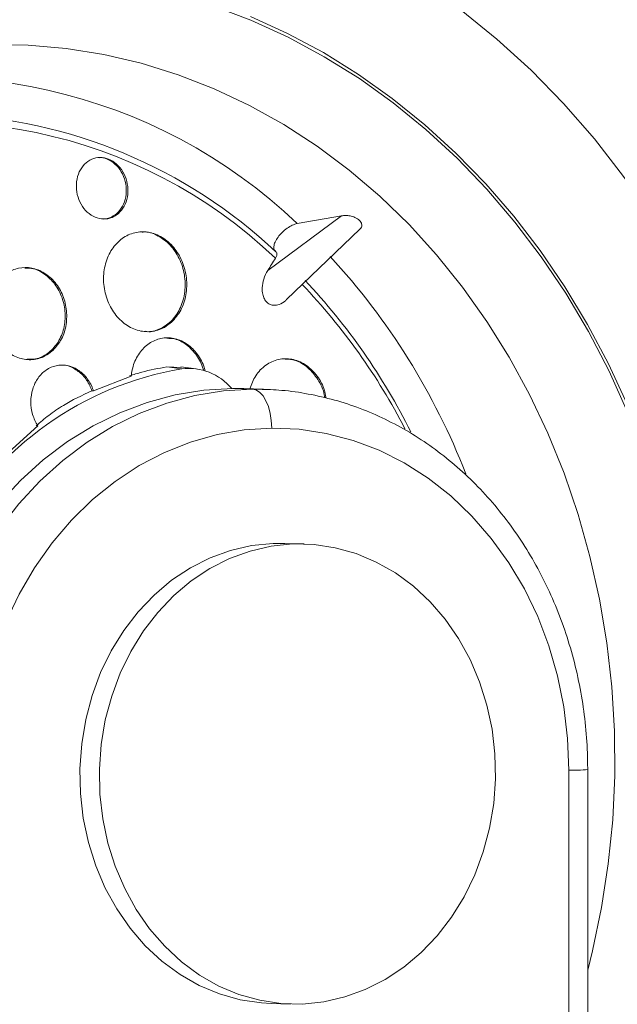
# Model space of a CAD drawing. Units: inches. Extents: x -6949 to 9393, y -112 to 179.
# Drawn here: x 99 to 101, y -40 to -37 of the extents above; entities that cross this region are included whole.
import ezdxf

# ---------------------------------------------------------------- set-up
doc = ezdxf.new("R2010")
doc.units = ezdxf.units.IN
doc.header["$MEASUREMENT"] = 0
doc.header["$PDMODE"] = 34
doc.header["$PDSIZE"] = -1
doc.linetypes.add('SLD-Solid', pattern=[0])
doc.layers.add('ENG PROJECT CONST', color=141, linetype='Continuous')
doc.layers.add('FR PROJECT CONST', color=161, linetype='Continuous')
doc.layers.add('ES PROJECT CONST', color=201, linetype='Continuous', plot=False)
doc.styles.add('Vortex annotative', font='arial.ttf')
doc.dimstyles.new('Vortex PROJECT', dxfattribs={"dimtxt": 0.046875, "dimasz": 0.0625, "dimexe": 0, "dimexo": 0, "dimgap": 0.03125, "dimtad": 0, "dimtih": 1, "dimtoh": 1, "dimdec": 0, "dimzin": 12, "dimdsep": 46, "dimlunit": 4, "dimtxsty": 'Vortex annotative', "dimcen": 0, "dimadec": 0, "dimazin": 0, "dimtfac": 1, "dimtdec": 0, "dimtofl": 0, "dimtmove": 0, "dimatfit": 3, "dimfxl": 1, "dimfrac": 1, "dimtolj": 1, "dimtzin": 12, "dimlwd": 18, "dimarcsym": 0})

# ---------------------------------------------------------------- blocks, each defined once
blk = doc.blocks.new('*D27')
at = {"layer": 'Defpoints', "color": 0, "linetype": 'SLD-Solid', "transparency": 16777216}
for p in [(86.1003, 28.4604), (110.8055, 21.843), (135.4889, 3.5804), (136.7252, -1.0059), (70.4786, -12.6403)]:
    blk.add_point(p, dxfattribs=at)
at = {"layer": 'FR PROJECT CONST', "color": 0, "linetype": 'SLD-Solid', "lineweight": -2, "transparency": 16777216}
for p, q in [((86.1003, 28.4604), (66.4061, 33.7356)), ((136.7252, -1.0059), (149.8059, -49.5315))]:
    blk.add_line(p, q, dxfattribs=at)
at = {"layer": 'FR PROJECT CONST', "color": 0, "linetype": 'SLD-Solid', "lineweight": 18, "transparency": 16777216}
for start, end in [(168.427838, 220.914467), (229.500136, 281.663403)]:
    blk.add_arc((132.1039, 16.1381), 68.0137, start, end, dxfattribs=at)
at = {"layer": 'FR PROJECT CONST', "color": 0, "linetype": 'SLD-Solid', "transparency": 16777216}
for points in [[(64.8137, 29.9374), (66.1316, 29.6262), (66.4061, 33.7356)], [(145.697, -49.8126), (146.0102, -51.13), (149.8059, -49.5315)]]:
    blk.add_solid(points, dxfattribs=at)
at = {"layer": 'FR PROJECT CONST', "color": 0, "linetype": 'SLD-Solid', "lineweight": 15, "transparency": 16777216, "insert": (84.0492, -31.9931), "char_height": 3.04688, "attachment_point": 5, "style": 'Vortex annotative'}
blk.add_mtext('\\A1;120°', dxfattribs=at)
blk = doc.blocks.new('*D34')
at = {"layer": 'Defpoints', "color": 0, "linetype": 'SLD-Solid', "transparency": 16777216}
for p in [(86.1003, 28.4604), (110.8055, 21.843), (135.4889, 3.5804), (136.7252, -1.0059), (70.4786, -12.6403)]:
    blk.add_point(p, dxfattribs=at)
at = {"layer": 'ENG PROJECT CONST', "color": 0, "linetype": 'SLD-Solid', "lineweight": -2, "transparency": 16777216}
for p, q in [((86.1003, 28.4604), (66.4061, 33.7356)), ((136.7252, -1.0059), (149.8059, -49.5315))]:
    blk.add_line(p, q, dxfattribs=at)
at = {"layer": 'ENG PROJECT CONST', "color": 0, "linetype": 'SLD-Solid', "lineweight": 18, "transparency": 16777216}
for start, end in [(168.427838, 220.914467), (229.500136, 281.663403)]:
    blk.add_arc((132.1039, 16.1381), 68.0137, start, end, dxfattribs=at)
at = {"layer": 'ENG PROJECT CONST', "color": 0, "linetype": 'SLD-Solid', "transparency": 16777216}
for points in [[(64.8137, 29.9374), (66.1316, 29.6262), (66.4061, 33.7356)], [(145.697, -49.8126), (146.0102, -51.13), (149.8059, -49.5315)]]:
    blk.add_solid(points, dxfattribs=at)
at = {"layer": 'ENG PROJECT CONST', "color": 0, "linetype": 'SLD-Solid', "lineweight": 15, "transparency": 16777216, "insert": (84.0492, -31.9931), "char_height": 3.04688, "attachment_point": 5, "style": 'Vortex annotative'}
blk.add_mtext('\\A1;120°', dxfattribs=at)
blk = doc.blocks.new('*D61')
at = {"layer": 'Defpoints', "color": 0, "linetype": 'SLD-Solid', "transparency": 16777216}
for p in [(86.1003, 28.4604), (110.8055, 21.843), (135.4889, 3.5804), (136.7252, -1.0059), (70.4786, -12.6403)]:
    blk.add_point(p, dxfattribs=at)
at = {"layer": 'ES PROJECT CONST', "color": 0, "linetype": 'SLD-Solid', "lineweight": -2, "transparency": 16777216}
for p, q in [((86.1003, 28.4604), (66.4061, 33.7356)), ((136.7252, -1.0059), (149.8059, -49.5315))]:
    blk.add_line(p, q, dxfattribs=at)
at = {"layer": 'ES PROJECT CONST', "color": 0, "linetype": 'SLD-Solid', "lineweight": 18, "transparency": 16777216}
for start, end in [(168.427838, 220.914467), (229.500136, 281.663403)]:
    blk.add_arc((132.1039, 16.1381), 68.0137, start, end, dxfattribs=at)
at = {"layer": 'ES PROJECT CONST', "color": 0, "linetype": 'SLD-Solid', "transparency": 16777216}
for points in [[(64.8137, 29.9374), (66.1316, 29.6262), (66.4061, 33.7356)], [(145.697, -49.8126), (146.0102, -51.13), (149.8059, -49.5315)]]:
    blk.add_solid(points, dxfattribs=at)
at = {"layer": 'ES PROJECT CONST', "color": 0, "linetype": 'SLD-Solid', "lineweight": 15, "transparency": 16777216, "insert": (84.0492, -31.9931), "char_height": 3.04688, "attachment_point": 5, "style": 'Vortex annotative'}
blk.add_mtext('\\A1;120°', dxfattribs=at)

msp = doc.modelspace()

# ---------------------------------------------------------------- linework, layer by layer
at = {"color": 7, "linetype": 'Continuous', "lineweight": 18}
for p, q in [((100.0329, -37.7336), (100.2734, -37.5553)), ((100.1286, -37.581), (100.273, -37.5555)), ((100.0944, -37.828), (100.3333, -37.599)), ((99.7043, -38.0476), (99.7526, -38.0539)), ((99.7043, -38.0476), (99.7511, -38.0499)), ((99.7991, -38.0537), (99.7497, -38.0471)), ((99.5877, -38.0779), (99.465, -38.1263)), ((99.4597, -38.1256), (99.465, -38.1263)), ((99.9821, -38.1203), (99.9185, -38.1184)), ((99.9185, -38.1184), (99.9554, -38.1187)), ((100.019, -38.1206), (99.9554, -38.1187)), ((99.9821, -38.1203), (100.019, -38.1206)), ((99.2833, -38.2402), (99.1774, -38.336)), ((100.1518, -38.6248), (100.0882, -38.6229)), ((101.0142, -40.619), (101.0142, -39.362)), ((101.0756, -40.6135), (101.0756, -39.3601)), ((100.0439, -40.1222), (100.1075, -40.1241))]:
    msp.add_line(p, q, dxfattribs=at)
at = {"color": 7, "linetype": 'Continuous', "lineweight": 18, "flags": 128}
for points in [[(101.672, -38.4256), (101.6248, -38.2705), (101.5702, -38.1187), (101.5084, -37.9708), (101.4394, -37.8273), (101.3636, -37.6885), (101.2812, -37.5549), (101.1924, -37.427), (101.0976, -37.3052), (100.997, -37.1898), (100.8909, -37.0811), (100.7796, -36.9796), (100.6636, -36.8856), (100.5432, -36.7993), (100.4188, -36.721), (100.2907, -36.651), (100.1593, -36.5895)], [(99.9762, -36.9063), (100.0967, -36.961), (100.2142, -37.0239), (100.3283, -37.0947), (100.4386, -37.173), (100.5447, -37.2587), (100.6463, -37.3515), (100.743, -37.451), (100.8346, -37.557), (100.9206, -37.669), (101.0008, -37.7867), (101.075, -37.9096), (101.1428, -38.0375), (101.2041, -38.1697)], [(98.8424, -39.3793), (98.8465, -39.2703), (98.8588, -39.1621), (98.8791, -39.0555), (98.9073, -38.9512), (98.9433, -38.8501), (98.9866, -38.7529), (99.037, -38.6604), (99.0942, -38.5733), (99.1576, -38.4923), (99.2268, -38.4179), (99.3013, -38.3508), (99.3805, -38.2914), (99.4637, -38.2402), (99.5505, -38.1976), (99.64, -38.1639), (99.7316, -38.1393), (99.8247, -38.1241), (99.9185, -38.1184)], [(98.906, -39.3812), (98.9101, -39.2722), (98.9224, -39.164), (98.9427, -39.0573), (98.9709, -38.9531), (99.0069, -38.8519), (99.0502, -38.7548), (99.1006, -38.6623), (99.1578, -38.5752), (99.2212, -38.4942), (99.2904, -38.4198), (99.3649, -38.3527), (99.4441, -38.2933), (99.5273, -38.2421), (99.6141, -38.1994), (99.7036, -38.1657), (99.7952, -38.1412), (99.8883, -38.126), (99.9821, -38.1203)], [(100.0457, -38.2471), (100.0445, -38.2227), (100.0409, -38.1992), (100.035, -38.1774), (100.0271, -38.1582), (100.0174, -38.1424), (100.0064, -38.1305), (99.9945, -38.123), (99.9821, -38.1203)], [(100.0457, -38.2471), (99.9564, -38.2528), (99.8678, -38.2681), (99.7807, -38.2928), (99.6959, -38.3267), (99.614, -38.3695), (99.5359, -38.4209), (99.4621, -38.4803), (99.3933, -38.5474), (99.33, -38.6215), (99.2729, -38.7021), (99.2223, -38.7883), (99.1788, -38.8795), (99.1427, -38.9749), (99.1142, -39.0737), (99.0937, -39.1751), (99.0814, -39.2781), (99.0773, -39.3819)], [(101.0142, -39.362), (101.01, -39.2582), (100.9977, -39.1555), (100.9772, -39.0545), (100.9488, -38.9563), (100.9126, -38.8616), (100.8691, -38.7713), (100.8186, -38.6861), (100.7614, -38.6068), (100.6982, -38.534), (100.6293, -38.4683), (100.5555, -38.4104), (100.4774, -38.3606), (100.3956, -38.3195), (100.3107, -38.2873), (100.2237, -38.2644), (100.1351, -38.251), (100.0457, -38.2471)], [(100.0882, -38.6229), (100.0501, -38.6231), (99.9804, -38.6302), (99.9117, -38.646), (99.8448, -38.6703), (99.7806, -38.7029), (99.7196, -38.7433), (99.6627, -38.7911), (99.6106, -38.8457), (99.5638, -38.9065), (99.5229, -38.9728), (99.4883, -39.0437), (99.4605, -39.1185), (99.4399, -39.1963), (99.4265, -39.2761), (99.4207, -39.3571), (99.4224, -39.4383), (99.4317, -39.5187), (99.4484, -39.5973), (99.4723, -39.6734), (99.5033, -39.7459), (99.5408, -39.814), (99.5844, -39.877), (99.6337, -39.934), (99.6881, -39.9845), (99.7469, -40.0277), (99.8095, -40.0634), (99.8751, -40.0909), (99.9429, -40.1099), (100.0121, -40.1204), (100.0439, -40.1222)], [(100.7558, -39.5507), (100.7692, -39.4708), (100.775, -39.3899), (100.7733, -39.3087), (100.764, -39.2283), (100.7473, -39.1497), (100.7233, -39.0736), (100.6924, -39.0011), (100.6549, -38.933), (100.6113, -38.87), (100.5619, -38.813), (100.5076, -38.7625), (100.4487, -38.7192), (100.3862, -38.6836), (100.3206, -38.6561), (100.2528, -38.6371), (100.1836, -38.6266), (100.1137, -38.6249), (100.044, -38.6321), (99.9753, -38.6479), (99.9085, -38.6722), (99.8442, -38.7048), (99.7832, -38.7452), (99.7264, -38.793), (99.6742, -38.8476), (99.6274, -38.9084), (99.5865, -38.9747), (99.5519, -39.0456), (99.5242, -39.1204), (99.5035, -39.1982), (99.4901, -39.278), (99.4843, -39.359), (99.486, -39.4402), (99.4953, -39.5205), (99.512, -39.5992), (99.536, -39.6752), (99.5669, -39.7477), (99.6044, -39.8159), (99.648, -39.8788), (99.6974, -39.9359), (99.7517, -39.9863), (99.8106, -40.0296), (99.8731, -40.0652), (99.9387, -40.0927), (100.0065, -40.1118), (100.0757, -40.1223), (100.1456, -40.1239), (100.2153, -40.1168), (100.284, -40.101), (100.3508, -40.0767), (100.4151, -40.0441), (100.4761, -40.0037), (100.5329, -39.9559), (100.5851, -39.9013), (100.6319, -39.8405), (100.6728, -39.7742), (100.7074, -39.7033), (100.7351, -39.6285), (100.7558, -39.5507)]]:
    msp.add_lwpolyline(points, dxfattribs=at)
at = {"color": 8, "linetype": 'Continuous', "lineweight": 18, "flags": 128}
for points in [[(99.8543, -36.8712), (99.9779, -36.9182), (100.0989, -36.9735), (100.2169, -37.037), (100.3313, -37.1085), (100.4419, -37.1877), (100.5483, -37.2744), (100.65, -37.3682), (100.7468, -37.4688), (100.8383, -37.5759), (100.9241, -37.6891), (101.004, -37.808), (101.0778, -37.9322), (101.1451, -38.0613), (101.2057, -38.1949)], [(101.0756, -40.0137), (101.0913, -39.9508), (101.1208, -39.8099), (101.1427, -39.6673), (101.1571, -39.5235), (101.1638, -39.379), (101.1629, -39.2344), (101.1543, -39.0902), (101.138, -38.947), (101.1142, -38.8052), (101.0829, -38.6656), (101.0443, -38.5285), (100.9984, -38.3945), (100.9455, -38.2641), (100.8858, -38.1378), (100.8194, -38.0161), (100.7467, -37.8994), (100.6679, -37.7882), (100.5833, -37.6829), (100.4933, -37.584), (100.3981, -37.4917), (100.2982, -37.4064), (100.1938, -37.3285), (100.0855, -37.2583), (99.9736, -37.1959), (99.8586, -37.1417), (99.7408, -37.0959), (99.6208, -37.0586), (99.499, -37.03), (99.3758, -37.0102), (99.2517, -36.9992), (99.1272, -36.9971)]]:
    msp.add_lwpolyline(points, dxfattribs=at)
at = {"color": 8, "linetype": 'Continuous', "lineweight": 18}
for centre, radius, start, end in [((98.9419, -38.8219), 1.717, 46.2772, 108.541), ((98.9539, -38.8503), 1.599, 46.3273, 110.2743), ((98.5893, -39.2071), 2.2407, 21.2175, 42.6914), ((98.6775, -39.1773), 2.0271, 27.2309, 43.6096), ((101.027, -38.7766), 0.5855, 268.7461, 274.7591)]:
    msp.add_arc(centre, radius, start, end, dxfattribs=at)
at = {"color": 7, "linetype": 'Continuous', "lineweight": 18}
for centre, radius, start, end in [((98.9232, -38.8835), 1.6604, 46.815, 87.7957), ((81.7595, -26.1582), 21.6311, 327.6476, 327.77232), ((98.653, -39.1819), 2.0637, 26.5351, 43.3271), ((99.9299, -39.1055), 1.0664, 99.5688, 151.2145), ((99.7747, -38.2356), 0.183, 39.7944, 96.9167)]:
    msp.add_arc(centre, radius, start, end, dxfattribs=at)
for points, knots in [([(101.7743, -37.622), (101.7782, -37.5924), (101.7855, -37.5386), (101.7913, -37.4645), (101.7943, -37.4008), (101.7952, -37.3478), (101.795, -37.2984), (101.7937, -37.2497), (101.791, -37.1965), (101.787, -37.1424), (101.782, -37.0912), (101.7764, -37.044), (101.7687, -36.9868), (101.7565, -36.9109), (101.7369, -36.8116), (101.7116, -36.7052), (101.6776, -36.5829), (101.6357, -36.4537), (101.5788, -36.3016), (101.5131, -36.1475), (101.4378, -35.9918), (101.3564, -35.8397), (101.2726, -35.6972), (101.1876, -35.5644), (101.1103, -35.4517), (101.0351, -35.3484), (100.957, -35.2467), (100.8698, -35.1395), (100.768, -35.0216), (100.6652, -34.9105), (100.5682, -34.8118), (100.4857, -34.732), (100.4096, -34.6616), (100.3396, -34.5995), (100.269, -34.5391), (100.1988, -34.4815), (100.1318, -34.4286), (100.0753, -34.3856), (100.0197, -34.3445), (99.9534, -34.2972), (99.8656, -34.237), (99.7985, -34.1945), (99.7609, -34.1707)], [0, 0, 0, 0, 0.024036, 0.04384, 0.059437, 0.074747, 0.085695, 0.098431, 0.11295, 0.127363, 0.140613, 0.152699, 0.163851, 0.184822, 0.211187, 0.24009, 0.266241, 0.304711, 0.339025, 0.383371, 0.424012, 0.46091, 0.504099, 0.538911, 0.570068, 0.598343, 0.626841, 0.658072, 0.693189, 0.733596, 0.761814, 0.788379, 0.812563, 0.833221, 0.853086, 0.876692, 0.895948, 0.912326, 0.926151, 0.944133, 0.968682, 1, 1, 1, 1]), ([(102.0793, -37.6846), (102.0798, -37.6346), (102.0808, -37.5354), (102.0697, -37.3862), (102.0502, -37.2335), (102.022, -37.0811), (101.986, -36.9303), (101.9465, -36.7921), (101.9036, -36.6618), (101.8596, -36.5429), (101.8128, -36.4276), (101.7629, -36.3144), (101.706, -36.1957), (101.6434, -36.0748), (101.5763, -35.9546), (101.5076, -35.8401), (101.4461, -35.7441), (101.3959, -35.6693), (101.3529, -35.6075), (101.3055, -35.5416), (101.2467, -35.4631), (101.167, -35.3617), (101.0705, -35.247), (100.9585, -35.1223), (100.8791, -35.0419), (100.8407, -35.0031)], [0, 0, 0, 0, 0.055499, 0.110064, 0.161412, 0.218971, 0.271913, 0.320281, 0.364145, 0.408926, 0.445632, 0.486377, 0.529593, 0.573269, 0.617283, 0.661278, 0.700132, 0.725718, 0.747346, 0.772469, 0.804132, 0.842454, 0.898384, 0.950885, 1, 1, 1, 1]), ([(99.5459, -37.5481), (99.5527, -37.5407), (99.5663, -37.5259), (99.5768, -37.4943), (99.5781, -37.4601), (99.5695, -37.4263), (99.5522, -37.3972), (99.5283, -37.376), (99.5006, -37.365), (99.4722, -37.3653), (99.4461, -37.3767), (99.4251, -37.398), (99.4117, -37.4271), (99.4074, -37.4607), (99.413, -37.4951), (99.4277, -37.5261), (99.4499, -37.55), (99.4767, -37.5644), (99.5052, -37.5676), (99.529, -37.5609), (99.5412, -37.5516), (99.5459, -37.5481)], [0, 0, 0, 0, 0.054247, 0.108483, 0.162942, 0.217376, 0.271452, 0.324999, 0.378086, 0.43098, 0.484028, 0.537507, 0.591511, 0.645907, 0.700387, 0.754601, 0.808316, 0.861525, 0.914445, 0.967411, 1, 1, 1, 1]), ([(99.484, -37.3662), (99.4855, -37.3661), (99.4961, -37.3646), (99.5166, -37.3728), (99.5417, -37.3908), (99.5608, -37.4185), (99.5717, -37.4514), (99.5729, -37.486), (99.5644, -37.518), (99.5474, -37.5442), (99.5239, -37.5605), (99.5041, -37.5674), (99.4934, -37.5654), (99.492, -37.5651)], [0, 0, 0, 0, 0.016621, 0.122675, 0.229533, 0.337474, 0.446243, 0.555252, 0.663782, 0.771355, 0.877906, 0.983828, 1, 1, 1, 1]), ([(100.273, -37.5555), (100.2774, -37.555), (100.2859, -37.5539), (100.301, -37.5555), (100.3146, -37.5595), (100.3253, -37.565), (100.3296, -37.5687), (100.3317, -37.5705)], [0, 0, 0, 0, 0.2590014, 0.4989695, 0.7485952, 0.8782064, 1, 1, 1, 1]), ([(100.1286, -37.581), (100.1235, -37.5824), (100.1132, -37.5851), (100.0958, -37.5955), (100.0794, -37.6091), (100.0656, -37.625), (100.056, -37.6412), (100.0518, -37.6558), (100.0529, -37.667), (100.0574, -37.671), (100.0595, -37.6728)], [0, 0, 0, 0, 0.12816, 0.256369, 0.384521, 0.512277, 0.639459, 0.766138, 0.892612, 1, 1, 1, 1]), ([(100.3317, -37.5705), (100.3334, -37.5724), (100.3369, -37.5763), (100.3399, -37.5841), (100.3392, -37.5923), (100.3352, -37.5969), (100.3332, -37.599)], [0, 0, 0, 0, 0.166825, 0.344341, 0.686826, 1, 1, 1, 1]), ([(99.7192, -37.9022), (99.7301, -37.8899), (99.7519, -37.8653), (99.7684, -37.8135), (99.7702, -37.7579), (99.7562, -37.7034), (99.7282, -37.6568), (99.6896, -37.6233), (99.6449, -37.6063), (99.5991, -37.6076), (99.5569, -37.6271), (99.5232, -37.6626), (99.5017, -37.7105), (99.4951, -37.7655), (99.5044, -37.821), (99.5283, -37.8707), (99.564, -37.9088), (99.6073, -37.9312), (99.6532, -37.9355), (99.6918, -37.9239), (99.7116, -37.9082), (99.7192, -37.9022)], [0, 0, 0, 0, 0.0542339, 0.1084628, 0.1627798, 0.21695, 0.2707594, 0.3241565, 0.3772728, 0.4303607, 0.4836811, 0.5373946, 0.5914928, 0.6457992, 0.7000419, 0.7539759, 0.8074946, 0.8606765, 0.9137457, 0.9669708, 1, 1, 1, 1]), ([(99.6236, -37.6088), (99.6261, -37.6085), (99.6434, -37.6062), (99.6765, -37.6196), (99.7164, -37.6489), (99.7467, -37.6938), (99.7636, -37.7471), (99.765, -37.8032), (99.7507, -37.8553), (99.7227, -37.898), (99.6843, -37.9245), (99.6522, -37.9357), (99.635, -37.9323), (99.6329, -37.9319)], [0, 0, 0, 0, 0.017683, 0.123894, 0.230577, 0.338068, 0.446324, 0.554978, 0.66347, 0.77133, 0.87837, 0.984757, 1, 1, 1, 1]), ([(100.058, -37.6938), (100.059, -37.6921), (100.0615, -37.6878), (100.0633, -37.6815), (100.0628, -37.6758), (100.0605, -37.6738), (100.0595, -37.6728)], [0, 0, 0, 0, 0.178588, 0.464995, 0.750952, 1, 1, 1, 1]), ([(99.3291, -37.997), (99.3395, -37.9859), (99.3604, -37.9636), (99.3768, -37.9164), (99.3794, -37.8653), (99.3672, -37.8149), (99.3417, -37.7714), (99.3058, -37.7396), (99.2638, -37.7231), (99.2204, -37.7235), (99.1804, -37.7408), (99.1481, -37.773), (99.1271, -37.8166), (99.12, -37.8669), (99.1277, -37.9182), (99.1493, -37.9645), (99.1824, -38.0004), (99.223, -38.022), (99.2663, -38.0268), (99.303, -38.0167), (99.3219, -38.0025), (99.3291, -37.997)], [0, 0, 0, 0, 0.053935, 0.1078626, 0.1619533, 0.2160959, 0.2700901, 0.3238008, 0.3772195, 0.4304668, 0.4837363, 0.5372105, 0.5909834, 0.6450199, 0.6991686, 0.7532272, 0.8070325, 0.8605345, 0.9138174, 0.9670594, 1, 1, 1, 1]), ([(99.2413, -37.7258), (99.2508, -37.726), (99.2746, -37.7267), (99.3109, -37.7468), (99.3444, -37.7816), (99.3667, -37.8277), (99.3751, -37.8788), (99.3687, -37.9293), (99.3483, -37.9735), (99.3165, -38.0058), (99.2814, -38.0235), (99.2578, -38.0226), (99.2485, -38.0223)], [0, 0, 0, 0, 0.070683, 0.177653, 0.285234, 0.393329, 0.501625, 0.609711, 0.717277, 0.824246, 0.930799, 1, 1, 1, 1]), ([(100.0329, -37.7336), (100.028, -37.7426), (100.0189, -37.7597), (100.0139, -37.7872), (100.0153, -37.8097), (100.0211, -37.8267), (100.03, -37.8386), (100.0411, -37.8455), (100.0546, -37.8482), (100.0722, -37.8446), (100.0866, -37.837), (100.0931, -37.8287), (100.094, -37.8276)], [0, 0, 0, 0, 0.165923, 0.314663, 0.418376, 0.498104, 0.578395, 0.646852, 0.715691, 0.822227, 0.975213, 1, 1, 1, 1]), ([(99.8283, -38.0604), (99.827, -38.0553), (99.8215, -38.0339), (99.8015, -38.0007), (99.7674, -37.9688), (99.7266, -37.9521), (99.6843, -37.9522), (99.6448, -37.9692), (99.6129, -38.0013), (99.5938, -38.0399), (99.5894, -38.0672), (99.5877, -38.0779)], [0, 0, 0, 0, 0.039722, 0.165326, 0.290272, 0.414878, 0.539607, 0.664865, 0.790829, 0.917373, 1, 1, 1, 1]), ([(99.7037, -37.9547), (99.7123, -37.9548), (99.7349, -37.9551), (99.7698, -37.9743), (99.8022, -38.0083), (99.8188, -38.04), (99.8232, -38.0582), (99.8237, -38.06)], [0, 0, 0, 0, 0.1656785, 0.4325475, 0.7003031, 0.9695504, 1, 1, 1, 1]), ([(99.465, -38.1263), (99.4641, -38.1236), (99.4586, -38.1078), (99.4432, -38.0812), (99.4138, -38.0548), (99.3792, -38.0411), (99.3432, -38.0415), (99.3098, -38.0559), (99.2827, -38.0828), (99.265, -38.1193), (99.2588, -38.1611), (99.2642, -38.2039), (99.277, -38.2282), (99.2833, -38.2402)], [0, 0, 0, 0, 0.019927, 0.118382, 0.216451, 0.314197, 0.411826, 0.509592, 0.607688, 0.706165, 0.804909, 0.903685, 1, 1, 1, 1]), ([(99.3598, -38.0426), (99.3614, -38.0424), (99.3748, -38.0406), (99.4003, -38.0507), (99.4312, -38.0731), (99.4505, -38.101), (99.4575, -38.1198), (99.4597, -38.1256)], [0, 0, 0, 0, 0.0400345, 0.3175953, 0.5959407, 0.8753947, 1, 1, 1, 1]), ([(99.5826, -38.0772), (99.5957, -38.073), (99.6346, -38.0604), (99.6765, -38.0527), (99.7043, -38.0476)], [0, 0, 0, 0, 0.336765, 1, 1, 1, 1]), ([(100.223, -38.1496), (100.221, -38.1391), (100.2156, -38.1107), (100.1914, -38.0712), (100.1551, -38.0373), (100.1119, -38.02), (100.0669, -38.0207), (100.0255, -38.0399), (99.9919, -38.0735), (99.9799, -38.1046), (99.9742, -38.1193)], [0, 0, 0, 0, 0.077884, 0.21109, 0.343672, 0.476281, 0.609548, 0.743822, 0.879017, 1, 1, 1, 1]), ([(100.0893, -38.0225), (100.1008, -38.0233), (100.127, -38.025), (100.1654, -38.0488), (100.1975, -38.0877), (100.2158, -38.1237), (100.218, -38.1452), (100.2184, -38.1485)], [0, 0, 0, 0, 0.19596, 0.447631, 0.699744, 0.953424, 1, 1, 1, 1]), ([(99.4597, -38.1256), (99.4276, -38.1407), (99.3768, -38.1645), (99.3192, -38.2046), (99.2915, -38.2281), (99.278, -38.2396)], [0, 0, 0, 0, 0.467764, 0.74066, 1, 1, 1, 1]), ([(101.0756, -39.3601), (101.0753, -39.342), (101.0748, -39.2906), (101.0684, -39.2062), (101.0542, -39.1078), (101.0332, -39.0109), (101.0055, -38.9163), (100.9712, -38.8246), (100.9306, -38.7364), (100.8839, -38.6521), (100.8314, -38.5725), (100.7734, -38.4979), (100.7104, -38.4289), (100.6426, -38.366), (100.5707, -38.3095), (100.495, -38.2599), (100.4161, -38.2174), (100.3345, -38.1822), (100.2506, -38.1546), (100.1652, -38.135), (100.0832, -38.1231), (100.0298, -38.1214), (100.0054, -38.1207)], [0, 0, 0, 0, 0.028247, 0.08014, 0.132049, 0.18396, 0.235868, 0.287767, 0.33965, 0.391509, 0.443331, 0.495106, 0.54682, 0.598458, 0.650009, 0.701461, 0.752808, 0.804049, 0.855186, 0.906232, 0.957203, 1, 1, 1, 1])]:
    msp.add_open_spline(points, degree=3, knots=knots, dxfattribs=at)
at = {"color": 8, "linetype": 'Continuous', "lineweight": 18}
msp.add_open_spline([(101.715, -37.4519), (101.7185, -37.4268), (101.7256, -37.3753), (101.7312, -37.2932), (101.7329, -37.2051), (101.7298, -37.1107), (101.7215, -37.01), (101.7089, -36.9145), (101.6935, -36.8255), (101.6768, -36.7441), (101.6569, -36.6616), (101.6387, -36.5948), (101.6239, -36.5446), (101.613, -36.5094), (101.6013, -36.473), (101.5887, -36.4354), (101.5752, -36.3966), (101.5606, -36.3566), (101.5437, -36.3119), (101.5225, -36.2581), (101.4947, -36.1914), (101.4592, -36.1113), (101.4179, -36.0237), (101.3705, -35.9298), (101.3226, -35.8404), (101.2706, -35.7491), (101.2177, -35.6609), (101.1608, -35.5708), (101.1039, -35.4852), (101.0471, -35.4038), (100.9908, -35.3264), (100.9352, -35.2531), (100.8643, -35.1631), (100.7773, -35.0582), (100.6732, -34.9407), (100.5699, -34.8312), (100.4647, -34.7262), (100.368, -34.6353), (100.2796, -34.5566), (100.2026, -34.491), (100.1261, -34.4287), (100.0502, -34.3698), (99.9751, -34.3141), (99.8872, -34.2524), (99.8158, -34.2042), (99.7697, -34.1766), (99.7613, -34.1715)], degree=3, knots=[0, 0, 0, 0, 0.0225602, 0.046231, 0.0710556, 0.0970782, 0.1243437, 0.1528976, 0.1734904, 0.1948483, 0.2169875, 0.2381414, 0.2469755, 0.2561188, 0.2655732, 0.2753408, 0.2854233, 0.2958231, 0.306542, 0.3204038, 0.337835, 0.3588719, 0.383538, 0.4072197, 0.4338972, 0.4555899, 0.4816204, 0.5066185, 0.5308057, 0.5541686, 0.5766943, 0.5983716, 0.6191898, 0.6578321, 0.6952454, 0.7314075, 0.7663026, 0.8034198, 0.8292356, 0.8547481, 0.8799622, 0.9048847, 0.9295234, 0.953888, 0.9915855, 1, 1, 1, 1], dxfattribs=at)

# ---------------------------------------------------------------- dimensions: what is measured, and where the dimension line sits
at = {"layer": 'ENG PROJECT CONST', "linetype": 'SLD-Solid', "lineweight": 15}
dim = msp.add_angular_dim_2l(base=(70.4786, -12.6403), line1=((136.7252, -1.0059), (135.4889, 3.5804)), line2=((110.8055, 21.843), (86.1003, 28.4604)), dimstyle='Vortex PROJECT', override={"dimscale": 0, "dimtix": 0, "dimtofl": 0, "dimtmove": 0, "dimatfit": 1}, dxfattribs=at)
dim.commit()
dim.dimension.update_dxf_attribs({"geometry": '*D34', "text_midpoint": (84.0492, -31.9931)})
at = {"layer": 'ES PROJECT CONST', "linetype": 'SLD-Solid', "lineweight": 15}
dim = msp.add_angular_dim_2l(base=(70.4786, -12.6403), line1=((136.7252, -1.0059), (135.4889, 3.5804)), line2=((110.8055, 21.843), (86.1003, 28.4604)), dimstyle='Vortex PROJECT', override={"dimscale": 0, "dimtix": 0, "dimtofl": 0, "dimtmove": 0, "dimatfit": 1}, dxfattribs=at)
dim.commit()
dim.dimension.update_dxf_attribs({"geometry": '*D61', "text_midpoint": (84.0492, -31.9931)})
at = {"layer": 'FR PROJECT CONST', "linetype": 'SLD-Solid', "lineweight": 15}
dim = msp.add_angular_dim_2l(base=(70.4786, -12.6403), line1=((136.7252, -1.0059), (135.4889, 3.5804)), line2=((110.8055, 21.843), (86.1003, 28.4604)), dimstyle='Vortex PROJECT', override={"dimscale": 0, "dimtix": 0, "dimtofl": 0, "dimtmove": 0, "dimatfit": 1}, dxfattribs=at)
dim.commit()
dim.dimension.update_dxf_attribs({"geometry": '*D27', "text_midpoint": (84.0492, -31.9931)})

doc.saveas('drawing.dxf')
